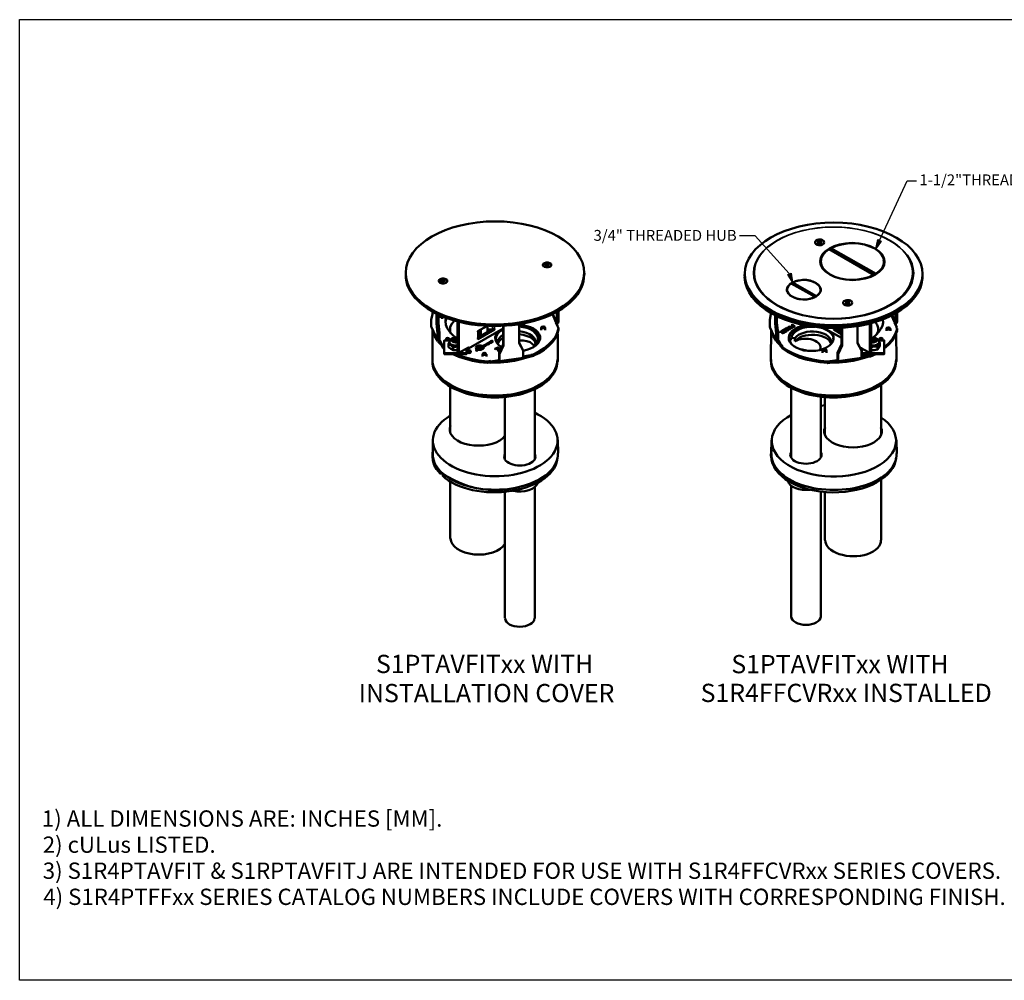
# Model space of a CAD drawing. Units: millimetres. Extents: x 374.9 to 465.4, y 530.8 to 541.9.
# Drawn here: x 430.2 to 441.1, y 531.2 to 541.8 of the extents above; entities that cross this region are included whole.
import ezdxf

# ---------------------------------------------------------------- set-up
doc = ezdxf.new("R2010")
doc.units = ezdxf.units.MM
for name, color, linetype in [('PDF4_Geometry', 7, 'Continuous'), ('PDF4_Solid Fills', 7, 'Continuous'), ('PDF4_Text', 7, 'Continuous')]:
    doc.layers.add(name, color=color, linetype=linetype)
doc.styles.add('PDF Arial', font='arial.ttf')

msp = doc.modelspace()

# ---------------------------------------------------------------- linework, layer by layer
at = {"layer": 'PDF4_Geometry', "lineweight": 25}
for points in [[(446.913, 531.235), (430.246, 531.235), (430.246, 541.789), (446.913, 541.789)], [(439.673, 539.372), (439.71, 539.355), (439.65, 539.272)], [(438.683, 538.989), (438.72, 539.005), (438.736, 538.905)]]:
    msp.add_lwpolyline(points, close=True, dxfattribs=at)
for points in [[(439.65, 539.272), (439.69, 539.362), (439.996, 540.019)], [(439.996, 540.019), (440.096, 540.019)], [(438.326, 539.415), (438.153, 539.415)], [(438.736, 538.905), (438.7, 538.999), (438.326, 539.415)]]:
    msp.add_lwpolyline(points, dxfattribs=at)
at = {"layer": 'PDF4_Geometry', "lineweight": 50}
for points in [[(439.083, 539.342), (439.08, 539.355), (439.066, 539.365), (439.05, 539.372), (439.026, 539.372), (439.01, 539.369), (438.993, 539.359), (438.983, 539.349), (438.983, 539.335), (438.993, 539.325), (439.01, 539.315), (439.026, 539.312), (439.05, 539.312), (439.066, 539.319), (439.08, 539.329)], [(435.993, 539.095), (435.996, 539.085), (436.01, 539.075), (436.03, 539.069), (436.05, 539.069), (436.07, 539.075), (436.083, 539.085), (436.086, 539.095), (436.083, 539.105), (436.07, 539.115), (436.05, 539.122), (436.03, 539.122), (436.01, 539.115), (435.996, 539.105)], [(436.086, 539.095), (436.083, 539.105), (436.07, 539.115), (436.05, 539.122), (436.03, 539.122), (436.01, 539.115), (435.996, 539.105), (435.993, 539.095), (435.996, 539.085), (436.01, 539.075), (436.03, 539.069), (436.05, 539.069), (436.07, 539.075), (436.083, 539.085)], [(434.85, 538.919), (434.853, 538.909), (434.866, 538.899), (434.886, 538.892), (434.906, 538.892), (434.926, 538.899), (434.94, 538.909), (434.943, 538.919), (434.94, 538.929), (434.926, 538.939), (434.906, 538.945), (434.886, 538.945), (434.866, 538.939), (434.853, 538.929)], [(434.943, 538.919), (434.94, 538.929), (434.926, 538.939), (434.906, 538.945), (434.886, 538.945), (434.866, 538.939), (434.853, 538.929), (434.85, 538.919), (434.853, 538.909), (434.866, 538.899), (434.886, 538.892), (434.906, 538.892), (434.926, 538.899), (434.94, 538.909)], [(438.673, 538.822), (438.676, 538.799), (438.69, 538.779), (438.71, 538.759), (438.74, 538.742), (438.773, 538.729), (438.81, 538.719), (438.85, 538.715), (438.89, 538.715), (438.93, 538.722), (438.963, 538.735), (438.996, 538.749), (439.02, 538.769), (439.036, 538.789), (439.046, 538.812), (439.046, 538.832), (439.036, 538.855), (439.02, 538.875), (438.996, 538.895), (438.963, 538.909), (438.93, 538.922), (438.89, 538.929), (438.85, 538.929), (438.81, 538.925), (438.773, 538.915), (438.74, 538.902), (438.71, 538.885), (438.69, 538.865), (438.676, 538.845)], [(439.39, 538.679), (439.386, 538.692), (439.373, 538.702), (439.356, 538.709), (439.333, 538.709), (439.316, 538.705), (439.3, 538.695), (439.29, 538.685), (439.29, 538.672), (439.3, 538.662), (439.316, 538.652), (439.333, 538.649), (439.356, 538.649), (439.373, 538.655), (439.386, 538.665)], [(436.01, 538.412), (436.006, 538.415), (435.996, 538.419), (435.986, 538.415), (435.983, 538.412), (435.986, 538.409), (435.996, 538.405), (436.006, 538.409)], [(438.64, 538.362), (438.636, 538.365), (438.65, 538.372), (438.64, 538.379), (438.623, 538.372), (438.62, 538.372), (438.64, 538.385), (438.67, 538.365), (438.65, 538.355), (438.646, 538.359), (438.663, 538.365), (438.653, 538.372)], [(438.673, 538.369), (438.65, 538.392), (438.653, 538.392), (438.686, 538.382), (438.666, 538.399), (438.67, 538.402), (438.71, 538.389), (438.706, 538.389), (438.673, 538.399), (438.693, 538.379), (438.69, 538.379), (438.656, 538.389), (438.676, 538.372)], [(438.706, 538.419), (438.723, 538.415), (438.73, 538.412), (438.73, 538.405), (438.726, 538.399), (438.71, 538.395), (438.696, 538.399), (438.69, 538.405), (438.686, 538.409), (438.693, 538.415)], [(438.723, 538.432), (438.73, 538.435), (438.76, 538.419), (438.75, 538.415), (438.743, 538.412), (438.73, 538.412), (438.726, 538.419), (438.733, 538.425), (438.736, 538.425)], [(439.8, 538.402), (439.796, 538.405), (439.786, 538.409), (439.776, 538.405), (439.773, 538.402), (439.776, 538.399), (439.786, 538.395), (439.796, 538.399)], [(434.963, 538.282), (434.96, 538.289), (434.946, 538.292), (434.933, 538.289), (434.93, 538.282), (434.933, 538.275), (434.946, 538.272), (434.96, 538.275)], [(438.593, 538.359), (438.596, 538.359), (438.62, 538.359), (438.623, 538.362), (438.613, 538.369), (438.616, 538.372), (438.646, 538.352), (438.64, 538.349), (438.63, 538.345), (438.62, 538.349), (438.616, 538.352), (438.616, 538.355)], [(439.69, 538.282), (439.693, 538.275), (439.706, 538.272), (439.72, 538.275), (439.723, 538.282), (439.72, 538.289), (439.706, 538.292), (439.693, 538.289)], [(434.956, 538.192), (434.983, 538.172), (435.006, 538.159), (435.006, 538.189), (434.983, 538.212), (434.956, 538.225)], [(435.023, 538.259), (435.03, 538.255), (435.04, 538.255), (435.043, 538.259), (435.04, 538.262), (435.03, 538.262)], [(435.256, 538.185), (435.26, 538.175), (435.273, 538.169), (435.29, 538.162), (435.31, 538.162), (435.326, 538.169), (435.34, 538.175), (435.343, 538.185), (435.34, 538.195), (435.326, 538.202), (435.31, 538.209), (435.29, 538.209), (435.273, 538.202), (435.26, 538.195)], [(435.333, 538.185), (435.33, 538.195), (435.316, 538.202), (435.3, 538.205), (435.283, 538.202), (435.27, 538.195), (435.266, 538.185), (435.27, 538.175), (435.283, 538.169), (435.3, 538.165), (435.316, 538.169), (435.33, 538.175)], [(435.473, 538.169), (435.466, 538.172), (435.5, 538.189), (435.506, 538.185), (435.513, 538.179), (435.506, 538.172), (435.5, 538.172), (435.486, 538.175), (435.483, 538.175)], [(439.103, 538.162), (439.1, 538.165), (439.09, 538.169), (439.08, 538.165), (439.076, 538.162), (439.08, 538.159), (439.09, 538.155), (439.1, 538.159)], [(439.61, 538.259), (439.616, 538.255), (439.626, 538.255), (439.63, 538.259), (439.626, 538.262), (439.616, 538.262)], [(435.2, 538.149), (435.196, 538.155), (435.183, 538.159), (435.17, 538.155), (435.166, 538.149), (435.17, 538.142), (435.183, 538.139), (435.196, 538.142)], [(435.266, 538.159), (435.263, 538.159)], [(435.273, 538.155), (435.27, 538.155), (435.273, 538.159)], [(435.363, 538.122), (435.36, 538.125), (435.35, 538.129), (435.34, 538.125), (435.336, 538.122), (435.34, 538.119), (435.35, 538.115), (435.36, 538.119)]]:
    msp.add_lwpolyline(points, close=True, dxfattribs=at)
for points in [[(439.023, 539.332), (439.02, 539.345), (439.016, 539.359)], [(439.043, 539.332), (439.046, 539.345), (439.05, 539.359)], [(439.026, 539.355), (439.016, 539.355), (439.006, 539.352)], [(439.006, 539.332), (439.016, 539.329)], [(439.01, 539.349), (439.016, 539.345), (439.016, 539.339), (439.01, 539.332)], [(439.016, 539.342), (439.013, 539.345)], [(439.016, 539.329), (439.016, 539.342)], [(439.026, 539.332), (439.016, 539.325)], [(439.02, 539.345), (439.02, 539.332)], [(439.033, 539.352), (439.023, 539.352)], [(439.033, 539.335), (439.023, 539.335)], [(439.026, 539.335), (439.026, 539.355)], [(439.04, 539.352), (439.03, 539.352)], [(439.04, 539.335), (439.03, 539.335)], [(439.033, 539.352), (439.033, 539.335)], [(439.06, 539.352), (439.05, 539.355), (439.04, 539.355)], [(439.04, 539.355), (439.04, 539.335)], [(439.05, 539.325), (439.04, 539.332)], [(439.056, 539.349), (439.05, 539.345), (439.046, 539.342)], [(439.046, 539.339), (439.046, 539.345)], [(439.046, 539.345), (439.046, 539.332)], [(439.05, 539.342), (439.05, 539.329)], [(439.056, 539.332), (439.05, 539.339)], [(439.05, 539.329), (439.06, 539.332)], [(439.633, 538.982), (439.136, 539.269)], [(439.156, 539.269), (439.146, 539.262)], [(439.653, 538.992), (439.653, 538.995), (439.156, 539.279), (439.156, 539.265)], [(439.156, 539.265), (439.166, 539.252)], [(439.05, 539.155), (439.043, 539.122)], [(439.743, 539.122), (439.736, 539.155)], [(436.003, 539.075), (436, 539.079)], [(436.03, 539.092), (436.03, 539.102), (436.023, 539.115), (436.013, 539.112)], [(436.013, 539.092), (436.023, 539.089)], [(436.023, 539.105), (436.016, 539.109)], [(436.023, 539.095), (436.016, 539.089)], [(436.043, 539.112), (436.033, 539.112), (436.023, 539.112)], [(436.026, 539.099), (436.023, 539.102)], [(436.026, 539.085), (436.023, 539.099)], [(436.043, 539.092), (436.033, 539.092), (436.023, 539.085)], [(436.026, 539.102), (436.026, 539.095)], [(436.026, 539.102), (436.026, 539.089)], [(436.033, 539.092), (436.033, 539.112)], [(436.05, 539.112), (436.04, 539.112), (436.04, 539.095)], [(436.05, 539.092), (436.04, 539.092)], [(436.056, 539.112), (436.046, 539.112)], [(436.046, 539.112), (436.046, 539.092)], [(436.056, 539.085), (436.046, 539.092)], [(436.05, 539.092), (436.053, 539.102), (436.056, 539.115)], [(436.056, 539.102), (436.053, 539.089)], [(436.066, 539.112), (436.056, 539.115)], [(436.063, 539.109), (436.056, 539.105)], [(436.06, 539.102), (436.056, 539.099)], [(436.063, 539.089), (436.056, 539.095), (436.056, 539.102)], [(436.056, 539.099), (436.056, 539.085)], [(436.056, 539.089), (436.066, 539.092)], [(436.076, 539.075), (436.08, 539.079)], [(439.043, 539.115), (439.043, 539.132)], [(439.046, 539.115), (439.05, 539.095)], [(439.736, 539.095), (439.74, 539.115)], [(439.743, 539.115), (439.743, 539.132)], [(434.486, 539.005), (434.486, 538.989)], [(434.876, 538.929), (434.87, 538.932), (434.88, 538.935), (434.89, 538.935)], [(434.88, 538.922), (434.876, 538.925)], [(434.886, 538.935), (434.886, 538.915), (434.883, 538.925), (434.88, 538.939)], [(434.88, 538.925), (434.88, 538.919)], [(434.88, 538.925), (434.883, 538.912)], [(434.896, 538.932), (434.886, 538.932)], [(434.903, 538.932), (434.893, 538.932)], [(434.896, 538.935), (434.896, 538.919)], [(434.91, 538.935), (434.9, 538.935)], [(434.903, 538.935), (434.903, 538.915), (434.906, 538.925), (434.91, 538.939)], [(434.91, 538.925), (434.906, 538.912)], [(434.913, 538.925), (434.91, 538.922)], [(434.91, 538.919), (434.91, 538.925)], [(434.923, 538.932), (434.913, 538.935)], [(434.92, 538.932), (434.913, 538.929)], [(436.45, 539.005), (436.45, 538.989)], [(438.21, 539.002), (438.21, 538.989)], [(438.21, 538.959), (438.21, 538.975)], [(439.633, 538.982), (439.633, 538.979)], [(440.163, 539.002), (440.163, 538.989)], [(440.163, 538.959), (440.163, 538.975)], [(434.86, 538.899), (434.856, 538.899)], [(434.89, 538.915), (434.88, 538.909), (434.87, 538.912), (434.876, 538.919)], [(434.88, 538.909), (434.876, 538.922)], [(434.896, 538.915), (434.886, 538.915)], [(434.903, 538.915), (434.893, 538.915)], [(434.91, 538.909), (434.9, 538.915)], [(434.913, 538.922), (434.91, 538.909)], [(434.92, 538.912), (434.913, 538.919)], [(434.913, 538.909), (434.923, 538.912)], [(434.93, 538.899), (434.936, 538.899)], [(438.676, 538.822), (438.673, 538.812)], [(438.673, 538.805), (438.673, 538.822)], [(438.983, 538.739), (438.983, 538.742), (438.72, 538.892)], [(438.74, 538.885), (438.733, 538.882)], [(439, 538.752), (438.736, 538.902)], [(438.736, 538.902), (438.736, 538.885), (438.74, 538.885), (438.736, 538.885)], [(438.753, 538.875), (438.75, 538.875)], [(438.983, 538.742), (438.753, 538.875)], [(439.046, 538.812), (439.043, 538.822)], [(439.046, 538.805), (439.046, 538.822)], [(438.676, 538.805), (438.676, 538.805)], [(438.98, 538.742), (438.983, 538.745)], [(439, 538.749), (439, 538.752)], [(439.043, 538.805), (439.043, 538.805)], [(439.323, 538.695), (439.313, 538.692)], [(439.313, 538.672), (439.323, 538.669)], [(439.316, 538.689), (439.323, 538.685), (439.326, 538.682), (439.326, 538.675)], [(439.323, 538.675), (439.316, 538.669)], [(439.33, 538.672), (439.326, 538.682), (439.323, 538.695)], [(439.333, 538.692), (439.323, 538.692)], [(439.323, 538.665), (439.323, 538.679)], [(439.333, 538.672), (439.323, 538.665)], [(439.326, 538.685), (439.326, 538.669)], [(439.34, 538.692), (439.33, 538.692)], [(439.34, 538.672), (439.33, 538.672)], [(439.333, 538.672), (439.333, 538.692)], [(439.356, 538.692), (439.346, 538.692), (439.336, 538.692)], [(439.356, 538.665), (439.346, 538.672), (439.336, 538.672)], [(439.34, 538.692), (439.34, 538.675)], [(439.346, 538.692), (439.346, 538.672)], [(439.35, 538.672), (439.353, 538.682), (439.356, 538.695)], [(439.363, 538.689), (439.356, 538.685), (439.353, 538.682), (439.353, 538.675)], [(439.353, 538.685), (439.353, 538.669)], [(439.366, 538.692), (439.356, 538.695)], [(439.356, 538.679), (439.356, 538.665)], [(439.363, 538.669), (439.356, 538.675)], [(439.356, 538.669), (439.366, 538.672)], [(434.78, 538.582), (434.78, 538.555), (434.766, 538.492), (434.766, 538.415)], [(434.856, 538.345), (434.836, 538.342), (434.826, 538.455), (434.826, 538.559)], [(434.846, 538.549), (434.846, 538.459), (434.856, 538.345), (434.856, 538.269), (434.866, 538.265)], [(434.853, 538.539), (434.846, 538.532), (434.85, 538.525), (434.863, 538.522), (434.88, 538.525), (434.886, 538.532)], [(434.846, 538.502), (434.846, 538.532)], [(434.856, 538.542), (434.853, 538.539), (434.86, 538.532), (434.87, 538.532), (434.876, 538.535)], [(434.856, 538.542), (434.853, 538.538)], [(434.886, 538.502), (434.886, 538.529)], [(434.926, 538.515), (434.923, 538.475), (434.926, 538.435), (434.943, 538.399), (434.966, 538.362), (434.996, 538.329), (435.036, 538.295)], [(434.933, 538.512), (434.923, 538.469)], [(436.143, 538.445), (436.16, 538.459), (436.166, 538.472), (436.166, 538.549), (436.163, 538.589)], [(436.166, 538.549), (436.146, 538.545), (436.143, 538.575)], [(436.146, 538.545), (436.146, 538.469)], [(438.496, 538.565), (438.496, 538.555), (438.486, 538.492), (438.486, 538.415)], [(438.556, 538.269), (438.556, 538.342), (438.543, 538.455), (438.543, 538.542)], [(438.543, 538.455), (438.563, 538.459), (438.563, 538.532), (438.563, 538.502)], [(438.566, 538.532), (438.57, 538.525), (438.58, 538.522), (438.593, 538.522)], [(438.606, 538.502), (438.606, 538.512)], [(439.616, 538.295), (439.653, 538.325), (439.683, 538.359), (439.706, 538.392), (439.723, 538.425), (439.73, 538.462), (439.726, 538.498)], [(439.73, 538.469), (439.723, 538.499)], [(439.863, 538.445), (439.88, 538.459), (439.886, 538.472), (439.886, 538.549), (439.866, 538.545), (439.863, 538.562)], [(439.866, 538.545), (439.866, 538.469)], [(439.883, 538.572), (439.886, 538.549)], [(434.766, 538.419), (434.77, 538.409)], [(434.84, 538.259), (434.77, 538.409)], [(434.78, 538.385), (434.78, 538.059)], [(434.826, 538.455), (434.846, 538.459)], [(434.98, 538.342), (434.973, 538.379), (434.976, 538.415), (434.993, 538.449), (435.023, 538.482)], [(435.056, 538.139), (435.056, 538.472)], [(435.07, 538.469), (435.07, 538.129)], [(435.163, 538.182), (435.176, 538.175), (435.556, 538.395)], [(435.28, 538.359), (435.28, 538.365), (435.376, 538.422)], [(435.463, 538.392), (435.463, 538.385), (435.28, 538.279), (435.28, 538.285)], [(435.433, 538.385), (435.29, 538.302)], [(435.386, 538.422), (435.386, 538.359)], [(435.423, 538.385), (435.386, 538.365)], [(435.44, 538.385), (435.386, 538.385)], [(435.44, 538.389), (435.46, 538.392)], [(435.456, 538.389), (435.463, 538.385)], [(435.556, 538.385), (435.523, 538.365), (435.496, 538.339), (435.48, 538.312), (435.47, 538.285)], [(435.56, 538.422), (435.56, 538.209), (435.516, 538.115), (435.516, 538.039)], [(435.556, 538.222), (435.556, 538.422)], [(435.776, 538.079), (435.776, 538.155), (435.733, 538.235), (435.733, 538.442)], [(435.963, 538.285), (435.953, 538.312), (435.936, 538.342), (435.91, 538.365), (435.873, 538.385), (435.83, 538.402), (435.783, 538.412), (435.733, 538.419)], [(435.89, 538.192), (435.91, 538.222), (435.926, 538.245), (435.936, 538.272), (435.936, 538.299), (435.926, 538.322), (435.91, 538.345), (435.886, 538.369), (435.853, 538.389), (435.816, 538.402), (435.776, 538.412), (435.733, 538.419)], [(435.886, 538.112), (435.95, 538.142), (436.006, 538.179), (436.056, 538.219), (436.096, 538.259), (436.13, 538.305), (436.15, 538.349), (436.163, 538.398)], [(435.983, 538.415), (435.976, 538.409), (435.98, 538.402), (435.99, 538.399), (436.003, 538.399), (436.013, 538.402), (436.016, 538.409), (436.01, 538.415)], [(435.976, 538.379), (435.976, 538.408)], [(435.986, 538.418), (435.983, 538.415)], [(436.006, 538.418), (436.013, 538.415)], [(436.02, 538.379), (436.02, 538.408)], [(436.136, 538.462), (436.146, 538.472)], [(436.166, 538.382), (436.166, 538.399), (436.136, 538.459), (436.14, 538.459)], [(436.153, 538.422), (436.15, 538.449)], [(438.486, 538.419), (438.49, 538.409)], [(438.556, 538.259), (438.486, 538.409)], [(438.5, 538.385), (438.496, 538.059)], [(438.556, 538.342), (438.576, 538.345), (438.563, 538.459)], [(438.64, 538.385), (438.64, 538.382)], [(438.686, 538.382), (438.686, 538.379), (438.653, 538.389), (438.653, 538.392)], [(438.656, 538.389), (438.656, 538.385), (438.676, 538.369)], [(438.706, 538.389), (438.67, 538.399), (438.67, 538.402)], [(438.673, 538.399), (438.673, 538.395), (438.69, 538.379)], [(438.686, 538.409), (438.693, 538.412), (438.706, 538.415), (438.713, 538.415), (438.723, 538.412), (438.73, 538.409), (438.73, 538.405), (438.733, 538.405)], [(438.876, 538.432), (438.836, 538.422), (438.796, 538.409), (438.763, 538.392), (438.733, 538.372), (438.713, 538.349), (438.7, 538.322), (438.693, 538.299), (438.696, 538.272), (438.706, 538.245), (438.723, 538.222), (438.75, 538.202), (438.783, 538.182), (438.82, 538.169), (438.86, 538.155), (438.903, 538.149), (438.95, 538.149), (438.993, 538.152), (439.036, 538.159), (439.076, 538.172), (439.11, 538.189), (439.14, 538.209), (439.163, 538.232), (439.18, 538.255), (439.186, 538.282), (439.186, 538.309), (439.176, 538.332), (439.16, 538.359)], [(438.953, 538.419), (438.906, 538.419), (438.856, 538.412), (438.813, 538.399), (438.776, 538.382), (438.743, 538.362), (438.716, 538.339), (438.7, 538.312), (438.693, 538.285)], [(438.696, 538.415), (438.693, 538.409), (438.7, 538.402), (438.713, 538.399), (438.723, 538.399), (438.726, 538.405), (438.72, 538.412), (438.706, 538.415), (438.696, 538.415)], [(438.693, 538.409), (438.693, 538.405)], [(438.726, 538.402), (438.723, 538.399), (438.713, 538.395), (438.7, 538.399), (438.693, 538.405)], [(438.983, 538.415), (438.936, 538.415), (438.893, 538.412), (438.85, 538.402), (438.813, 538.389), (438.78, 538.369), (438.753, 538.349), (438.733, 538.322), (438.723, 538.299)], [(438.756, 538.415), (438.73, 538.432), (438.726, 538.432)], [(438.726, 538.415), (438.726, 538.419), (438.733, 538.422), (438.736, 538.425)], [(438.726, 538.405), (438.726, 538.402)], [(438.73, 538.435), (438.73, 538.432)], [(438.75, 538.415), (438.746, 538.412), (438.743, 538.412), (438.733, 538.412), (438.733, 538.415), (438.733, 538.419), (438.733, 538.415), (438.733, 538.419), (438.736, 538.422)], [(438.733, 538.415), (438.743, 538.415), (438.746, 538.415)], [(438.75, 538.419), (438.74, 538.425), (438.736, 538.422)], [(438.736, 538.425), (438.74, 538.425)], [(438.746, 538.415), (438.75, 538.419), (438.75, 538.415)], [(439.053, 538.402), (439.013, 538.412)], [(439.186, 538.285), (439.18, 538.312), (439.163, 538.339), (439.136, 538.362), (439.106, 538.382), (439.07, 538.399), (439.026, 538.409)], [(439.076, 538.405), (439.273, 538.292)], [(439.273, 538.335), (439.19, 538.385), (439.19, 538.392)], [(439.196, 538.389), (439.19, 538.385)], [(439.193, 538.392), (439.213, 538.389)], [(439.213, 538.385), (439.266, 538.385)], [(439.22, 538.385), (439.273, 538.355)], [(439.28, 538.405), (439.28, 538.209), (439.236, 538.115), (439.23, 538.129), (439.273, 538.222)], [(439.266, 538.365), (439.233, 538.385)], [(439.266, 538.405), (439.266, 538.359)], [(439.273, 538.405), (439.273, 538.222), (439.28, 538.209)], [(439.45, 538.425), (439.45, 538.235), (439.493, 538.155), (439.493, 538.079)], [(439.583, 538.452), (439.583, 538.129), (439.6, 538.139), (439.6, 538.455)], [(439.643, 538.469), (439.666, 538.435), (439.676, 538.402), (439.676, 538.365), (439.663, 538.332)], [(439.74, 538.189), (439.793, 538.235), (439.833, 538.282), (439.863, 538.335), (439.883, 538.389)], [(439.773, 538.402), (439.766, 538.395), (439.77, 538.389), (439.78, 538.385), (439.793, 538.385), (439.803, 538.389), (439.806, 538.395), (439.8, 538.402)], [(439.766, 538.369), (439.766, 538.395)], [(439.776, 538.409), (439.773, 538.405)], [(439.796, 538.409), (439.803, 538.405)], [(439.81, 538.369), (439.81, 538.395)], [(439.856, 538.462), (439.866, 538.472)], [(439.88, 538.409), (439.856, 538.459)], [(439.856, 538.459), (439.86, 538.459)], [(439.873, 538.422), (439.87, 538.449)], [(439.88, 538.389), (439.876, 538.409)], [(439.883, 538.375), (439.883, 538.395)], [(434.783, 538.375), (434.803, 538.315), (434.836, 538.262)], [(434.836, 538.342), (434.836, 538.269)], [(434.93, 538.272), (434.93, 538.282)], [(434.966, 538.235), (434.966, 538.249), (434.97, 538.262), (434.976, 538.275), (435, 538.289), (435.026, 538.295), (435.056, 538.292)], [(434.966, 538.272), (434.966, 538.282)], [(435.053, 538.285), (435.033, 538.289), (435.016, 538.285), (435, 538.279), (434.99, 538.272), (434.99, 538.259), (435, 538.252), (435.016, 538.245), (435.033, 538.242), (435.053, 538.245)], [(435.053, 538.279), (435.033, 538.282), (435.013, 538.279), (434.996, 538.272), (434.99, 538.262)], [(435.06, 538.305), (435.04, 538.295)], [(435.056, 538.299), (435.053, 538.295)], [(435.056, 538.295), (435.053, 538.292)], [(435.276, 538.359), (435.286, 538.369)], [(435.276, 538.285), (435.286, 538.299)], [(435.29, 538.372), (435.29, 538.299)], [(435.29, 538.332), (435.293, 538.335), (435.296, 538.339)], [(435.296, 538.375), (435.296, 538.305)], [(435.31, 538.382), (435.31, 538.315)], [(435.496, 538.359), (435.48, 538.329), (435.47, 538.299), (435.473, 538.269), (435.486, 538.239), (435.51, 538.212), (435.543, 538.189)], [(435.5, 538.342), (435.483, 538.315), (435.476, 538.285), (435.483, 538.255), (435.5, 538.225)], [(435.556, 538.329), (435.526, 538.305), (435.506, 538.279), (435.496, 538.252), (435.5, 538.222)], [(435.556, 538.295), (435.53, 538.275), (435.51, 538.252), (435.5, 538.229)], [(435.913, 538.222), (435.916, 538.249), (435.91, 538.272), (435.896, 538.295), (435.876, 538.315), (435.846, 538.335), (435.813, 538.349), (435.773, 538.359), (435.733, 538.365)], [(435.913, 538.229), (435.903, 538.255), (435.883, 538.279), (435.853, 538.299), (435.82, 538.312), (435.776, 538.325), (435.733, 538.332)], [(435.886, 538.095), (435.95, 538.125), (436.006, 538.162), (436.056, 538.202), (436.096, 538.242), (436.13, 538.289), (436.15, 538.332), (436.163, 538.382)], [(436.156, 538.339), (436.156, 538.059)], [(438.503, 538.375), (438.523, 538.315), (438.556, 538.262)], [(438.576, 538.345), (438.576, 538.269), (438.586, 538.265)], [(438.596, 538.355), (438.596, 538.359), (438.62, 538.355), (438.62, 538.359)], [(438.613, 538.365), (438.616, 538.369), (438.616, 538.372)], [(438.616, 538.369), (438.643, 538.352)], [(438.616, 538.355), (438.616, 538.352)], [(438.62, 538.355), (438.623, 538.359), (438.623, 538.362)], [(438.623, 538.352), (438.62, 538.352), (438.623, 538.359), (438.626, 538.359), (438.64, 538.352), (438.64, 538.349), (438.633, 538.349), (438.63, 538.345)], [(438.623, 538.349), (438.62, 538.352), (438.623, 538.345), (438.63, 538.345)], [(438.623, 538.372), (438.64, 538.382), (438.666, 538.365)], [(438.623, 538.349), (438.63, 538.349), (438.633, 538.352)], [(438.633, 538.352), (438.64, 538.352)], [(438.64, 538.365), (438.65, 538.369), (438.65, 538.372)], [(438.65, 538.355), (438.663, 538.362), (438.663, 538.365)], [(438.723, 538.295), (438.713, 538.275), (438.71, 538.252), (438.72, 538.229)], [(438.76, 538.255), (438.76, 538.289), (438.736, 538.295), (438.723, 538.299)], [(439.183, 538.282), (439.183, 538.289)], [(439.613, 538.292), (439.596, 538.302)], [(439.606, 538.292), (439.596, 538.299)], [(439.686, 538.235), (439.686, 538.249), (439.683, 538.262), (439.676, 538.275), (439.653, 538.289), (439.626, 538.295), (439.6, 538.292), (439.596, 538.292)], [(439.6, 538.245), (439.62, 538.242), (439.636, 538.245), (439.653, 538.252), (439.663, 538.259), (439.663, 538.272), (439.653, 538.279), (439.636, 538.285), (439.62, 538.289), (439.6, 538.285)], [(439.663, 538.262), (439.656, 538.272), (439.64, 538.279), (439.62, 538.282), (439.6, 538.279)], [(439.606, 538.295), (439.61, 538.295)], [(439.69, 538.282), (439.69, 538.272), (439.693, 538.265)], [(439.72, 538.265), (439.723, 538.272), (439.723, 538.282)], [(439.74, 538.172), (439.793, 538.219), (439.833, 538.265), (439.863, 538.319), (439.883, 538.372)], [(439.873, 538.339), (439.876, 538.059)], [(439.88, 538.369), (439.88, 538.375)], [(434.836, 538.269), (434.84, 538.255), (434.853, 538.249), (434.866, 538.249)], [(434.843, 538.249), (434.883, 538.209)], [(434.866, 538.262), (434.896, 538.202), (434.896, 538.185), (434.866, 538.245)], [(434.87, 538.245), (434.866, 538.245), (434.866, 538.262), (434.87, 538.262)], [(434.896, 538.202), (434.913, 538.189)], [(434.896, 538.185), (434.913, 538.172)], [(434.973, 538.265), (434.91, 538.265), (434.91, 538.125), (435.156, 538.125), (435.156, 538.115), (434.91, 538.115), (434.91, 538.125)], [(434.93, 538.272), (434.933, 538.265)], [(434.956, 538.225), (434.966, 538.242)], [(434.96, 538.265), (434.963, 538.272)], [(434.97, 538.235), (434.983, 538.212), (435.01, 538.202), (435.043, 538.199), (435.053, 538.202)], [(435.053, 538.265), (435.04, 538.272), (435.023, 538.272), (435.01, 538.265), (435.006, 538.259), (435.01, 538.252), (435.023, 538.245), (435.04, 538.245), (435.053, 538.252)], [(435.053, 538.249), (435.04, 538.245), (435.023, 538.245), (435.01, 538.252), (435.006, 538.259), (435.01, 538.265), (435.023, 538.272), (435.04, 538.272), (435.053, 538.269), (435.056, 538.269)], [(435.056, 538.199), (435.043, 538.199), (435.006, 538.189)], [(435.013, 538.269), (435.016, 538.269)], [(435.056, 538.139), (435.07, 538.129), (435.176, 538.189), (435.176, 538.175)], [(435.156, 538.125), (435.156, 538.179)], [(435.343, 538.182), (435.336, 538.195), (435.32, 538.202), (435.3, 538.205), (435.28, 538.202), (435.263, 538.195), (435.256, 538.182)], [(435.263, 538.185), (435.263, 538.182)], [(435.283, 538.175), (435.266, 538.185), (435.273, 538.189), (435.273, 538.185)], [(435.266, 538.182), (435.27, 538.172), (435.283, 538.165), (435.3, 538.162), (435.316, 538.165), (435.33, 538.172), (435.333, 538.182), (435.333, 538.185)], [(435.29, 538.175), (435.273, 538.185), (435.27, 538.185)], [(435.273, 538.189), (435.29, 538.179)], [(435.283, 538.195), (435.276, 538.192), (435.296, 538.182)], [(435.303, 538.179), (435.3, 538.182), (435.283, 538.192), (435.28, 538.189)], [(435.3, 538.185), (435.283, 538.195), (435.283, 538.192)], [(435.286, 538.179), (435.296, 538.179), (435.303, 538.182), (435.3, 538.185)], [(435.3, 538.195), (435.293, 538.192), (435.316, 538.175), (435.33, 538.185), (435.326, 538.189), (435.326, 538.185), (435.33, 538.182)], [(435.293, 538.175), (435.296, 538.175), (435.296, 538.179), (435.293, 538.179)], [(435.296, 538.189), (435.3, 538.192)], [(435.32, 538.182), (435.3, 538.195), (435.3, 538.192), (435.32, 538.179)], [(435.326, 538.189), (435.32, 538.182), (435.32, 538.179), (435.326, 538.185)], [(435.34, 538.209), (435.333, 538.205), (435.346, 538.199), (435.353, 538.199), (435.353, 538.205)], [(435.35, 538.199), (435.34, 538.205), (435.336, 538.205)], [(435.353, 538.199), (435.356, 538.199), (435.353, 538.202), (435.356, 538.202), (435.343, 538.209), (435.343, 538.212), (435.34, 538.209), (435.353, 538.202)], [(435.35, 538.202), (435.34, 538.209), (435.34, 538.205)], [(435.343, 538.212), (435.356, 538.205)], [(435.366, 538.209), (435.363, 538.209), (435.356, 538.209), (435.353, 538.212), (435.36, 538.215), (435.356, 538.212), (435.36, 538.212)], [(435.363, 538.205), (435.363, 538.209), (435.36, 538.205), (435.366, 538.209), (435.363, 538.212), (435.356, 538.212), (435.353, 538.209)], [(435.353, 538.212), (435.353, 538.209)], [(435.353, 538.202), (435.353, 538.199)], [(435.356, 538.212), (435.356, 538.212)], [(435.366, 538.205), (435.363, 538.205), (435.366, 538.205), (435.363, 538.209), (435.356, 538.209), (435.36, 538.209)], [(435.366, 538.209), (435.366, 538.205)], [(435.393, 538.225), (435.396, 538.222), (435.386, 538.219), (435.37, 538.225), (435.376, 538.229)], [(435.39, 538.219), (435.39, 538.222), (435.393, 538.225), (435.393, 538.222), (435.39, 538.219), (435.376, 538.225), (435.373, 538.225)], [(435.39, 538.222), (435.376, 538.229), (435.376, 538.225)], [(435.386, 538.235), (435.403, 538.225), (435.4, 538.222), (435.383, 538.232), (435.386, 538.235), (435.386, 538.232), (435.383, 538.232)], [(435.386, 538.232), (435.4, 538.225)], [(435.403, 538.229), (435.406, 538.229), (435.403, 538.232), (435.396, 538.232), (435.393, 538.235), (435.4, 538.239), (435.4, 538.235), (435.403, 538.239)], [(435.4, 538.229), (435.406, 538.232), (435.403, 538.235), (435.396, 538.235), (435.393, 538.232)], [(435.396, 538.235), (435.396, 538.235)], [(435.396, 538.235), (435.4, 538.235)], [(435.396, 538.235), (435.396, 538.232)], [(435.396, 538.232), (435.4, 538.232), (435.403, 538.232), (435.406, 538.232)], [(435.42, 538.235), (435.41, 538.242), (435.41, 538.245), (435.423, 538.239), (435.42, 538.235), (435.406, 538.242), (435.403, 538.242), (435.4, 538.242), (435.41, 538.249), (435.42, 538.255)], [(435.4, 538.229), (435.403, 538.232), (435.403, 538.229), (435.406, 538.229)], [(435.403, 538.242), (435.41, 538.245), (435.41, 538.249), (435.413, 538.245), (435.41, 538.245), (435.413, 538.245)], [(435.406, 538.232), (435.406, 538.229)], [(435.41, 538.249), (435.426, 538.238), (435.436, 538.245), (435.433, 538.245), (435.433, 538.242)], [(435.413, 538.249), (435.42, 538.252), (435.42, 538.255), (435.423, 538.252), (435.416, 538.249), (435.416, 538.245), (435.42, 538.245), (435.42, 538.249), (435.426, 538.252)], [(435.416, 538.249), (435.42, 538.249)], [(435.42, 538.245), (435.426, 538.249), (435.426, 538.252), (435.43, 538.249)], [(435.443, 538.249), (435.436, 538.245), (435.423, 538.255), (435.426, 538.259)], [(435.423, 538.255), (435.426, 538.255)], [(435.426, 538.249), (435.43, 538.249), (435.423, 538.245), (435.423, 538.242), (435.426, 538.242), (435.426, 538.245), (435.423, 538.245)], [(435.426, 538.245), (435.433, 538.245), (435.426, 538.242)], [(435.443, 538.255), (435.436, 538.259), (435.43, 538.259)], [(435.43, 538.255), (435.43, 538.255)], [(435.443, 538.252), (435.436, 538.255), (435.433, 538.255), (435.43, 538.255)], [(435.43, 538.255), (435.433, 538.255), (435.44, 538.252), (435.436, 538.252)], [(435.44, 538.252), (435.44, 538.249), (435.43, 538.255), (435.43, 538.252), (435.44, 538.249)], [(435.436, 538.249), (435.44, 538.249), (435.44, 538.252)], [(435.44, 538.249), (435.44, 538.255)], [(435.443, 538.249), (435.44, 538.252)], [(435.513, 538.175), (435.506, 538.182), (435.5, 538.185), (435.47, 538.172)], [(435.503, 538.175), (435.506, 538.179), (435.503, 538.182), (435.5, 538.185), (435.486, 538.179), (435.486, 538.175)], [(435.486, 538.179), (435.49, 538.175)], [(435.506, 538.175), (435.503, 538.172), (435.496, 538.172), (435.49, 538.172), (435.486, 538.175)], [(435.49, 538.175), (435.496, 538.175)], [(435.496, 538.172), (435.496, 538.175), (435.503, 538.175)], [(435.503, 538.155), (435.506, 538.152), (435.513, 538.149), (435.523, 538.149), (435.516, 538.149), (435.503, 538.152), (435.496, 538.159), (435.5, 538.165), (435.503, 538.169), (435.52, 538.172), (435.533, 538.172)], [(435.496, 538.159), (435.5, 538.162), (435.503, 538.165), (435.513, 538.169), (435.52, 538.169), (435.53, 538.169)], [(435.5, 538.189), (435.5, 538.185)], [(435.52, 538.169), (435.51, 538.165), (435.503, 538.159), (435.506, 538.152)], [(435.506, 538.179), (435.506, 538.175)], [(435.56, 538.209), (435.556, 538.222), (435.513, 538.129), (435.516, 538.115)], [(435.52, 538.172), (435.52, 538.169), (435.53, 538.169)], [(435.53, 538.169), (435.533, 538.169)], [(435.9, 538.205), (435.88, 538.225), (435.853, 538.245), (435.816, 538.255), (435.776, 538.265), (435.733, 538.265)], [(435.776, 538.155), (435.77, 538.169), (435.733, 538.239)], [(438.556, 538.269), (438.56, 538.255), (438.573, 538.249), (438.586, 538.249)], [(438.563, 538.249), (438.603, 538.209)], [(438.586, 538.245), (438.586, 538.262), (438.61, 538.212)], [(438.586, 538.262), (438.59, 538.262)], [(438.61, 538.192), (438.586, 538.245)], [(438.613, 538.212), (438.626, 538.195)], [(438.613, 538.192), (438.626, 538.175), (438.68, 538.139), (438.74, 538.109), (438.81, 538.079), (438.88, 538.055), (438.96, 538.039), (439.04, 538.025), (439.12, 538.019)], [(438.626, 538.192), (438.68, 538.155), (438.74, 538.125), (438.81, 538.095), (438.88, 538.072), (438.96, 538.055), (439.04, 538.042), (439.12, 538.035)], [(438.82, 538.169), (438.843, 538.165), (438.89, 538.155)], [(439.08, 538.168), (439.073, 538.165)], [(439.1, 538.168), (439.103, 538.165)], [(439.45, 538.239), (439.486, 538.169), (439.493, 538.155)], [(439.476, 538.189), (439.583, 538.129)], [(439.49, 538.182), (439.483, 538.179)], [(439.683, 538.265), (439.743, 538.265), (439.743, 538.125), (439.496, 538.125), (439.496, 538.179), (439.5, 538.179)], [(439.6, 538.252), (439.613, 538.245), (439.63, 538.245), (439.643, 538.252), (439.646, 538.259), (439.643, 538.265), (439.63, 538.272), (439.613, 538.272), (439.6, 538.265)], [(439.6, 538.249), (439.613, 538.245), (439.63, 538.245), (439.643, 538.252), (439.646, 538.259), (439.643, 538.265), (439.63, 538.272), (439.613, 538.272), (439.6, 538.269)], [(439.6, 538.269), (439.603, 538.269)], [(439.6, 538.202), (439.633, 538.199), (439.66, 538.209), (439.68, 538.222), (439.683, 538.235)], [(439.6, 538.159), (439.633, 538.159), (439.67, 538.165), (439.67, 538.199), (439.633, 538.199), (439.6, 538.192)], [(439.64, 538.269), (439.643, 538.269)], [(439.67, 538.165), (439.683, 538.182), (439.696, 538.209), (439.696, 538.239), (439.683, 538.222), (439.67, 538.199)], [(439.686, 538.249), (439.696, 538.239)], [(435.003, 538.115), (435.07, 538.085), (435.143, 538.062), (435.22, 538.042), (435.3, 538.025), (435.383, 538.019)], [(435.006, 538.159), (435.043, 538.159), (435.056, 538.159)], [(435.04, 538.115), (435.116, 538.085), (435.203, 538.062), (435.29, 538.045), (435.383, 538.035)], [(435.166, 538.149), (435.166, 538.135), (435.17, 538.129), (435.183, 538.125), (435.196, 538.129), (435.2, 538.135)], [(435.203, 538.135), (435.203, 538.149)], [(435.27, 538.152), (435.26, 538.159), (435.256, 538.155)], [(435.263, 538.152), (435.26, 538.155), (435.26, 538.162), (435.266, 538.162)], [(435.26, 538.159), (435.26, 538.155)], [(435.26, 538.155), (435.27, 538.152), (435.273, 538.152)], [(435.263, 538.159), (435.266, 538.159), (435.27, 538.162)], [(435.263, 538.155), (435.266, 538.155)], [(435.266, 538.152), (435.273, 538.152), (435.273, 538.159)], [(435.27, 538.155), (435.273, 538.155), (435.276, 538.155)], [(435.273, 538.159), (435.276, 538.159)], [(435.276, 538.152), (435.273, 538.155)], [(435.273, 538.155), (435.273, 538.152)], [(435.336, 538.122), (435.33, 538.115), (435.333, 538.109), (435.343, 538.105), (435.356, 538.105), (435.366, 538.109), (435.37, 538.115), (435.363, 538.122)], [(435.33, 538.089), (435.33, 538.115)], [(435.34, 538.128), (435.336, 538.125)], [(435.36, 538.128), (435.366, 538.125)], [(435.373, 538.089), (435.373, 538.115)], [(435.443, 538.022), (435.526, 538.022), (435.606, 538.029), (435.683, 538.042), (435.756, 538.059), (435.83, 538.082)], [(435.503, 538.159), (435.503, 538.155)], [(435.506, 538.152), (435.513, 538.152), (435.523, 538.155)], [(435.513, 538.129), (435.513, 538.052)], [(435.773, 538.065), (435.513, 538.025)], [(435.77, 538.069), (435.773, 538.082)], [(435.856, 538.085), (435.773, 538.072)], [(435.776, 538.089), (435.856, 538.102)], [(435.86, 538.105), (435.89, 538.112)], [(435.86, 538.089), (435.89, 538.095)], [(439.066, 538.129), (439.066, 538.158)], [(439.076, 538.165), (439.07, 538.159), (439.073, 538.152), (439.083, 538.149), (439.096, 538.149), (439.106, 538.152), (439.11, 538.159), (439.103, 538.165)], [(439.11, 538.129), (439.11, 538.158)], [(439.163, 538.022), (439.246, 538.022), (439.326, 538.029), (439.403, 538.042), (439.476, 538.059), (439.55, 538.082)], [(439.23, 538.129), (439.23, 538.052)], [(439.49, 538.065), (439.233, 538.025)], [(439.236, 538.039), (439.236, 538.115)], [(439.49, 538.069), (439.493, 538.082)], [(439.493, 538.089), (439.593, 538.105), (439.593, 538.089), (439.493, 538.072)], [(439.496, 538.125), (439.496, 538.115), (439.743, 538.115), (439.743, 538.125)], [(439.593, 538.105), (439.613, 538.115)], [(439.593, 538.089), (439.65, 538.115)], [(434.78, 538.055), (434.78, 538.035)], [(435.386, 538.035), (435.42, 538.039)], [(435.386, 538.019), (435.42, 538.022)], [(435.416, 538.035), (435.51, 538.049)], [(435.51, 538.032), (435.416, 538.019)], [(435.51, 538.052), (435.51, 538.052)], [(435.51, 538.049), (435.51, 538.032), (435.51, 538.049), (435.513, 538.049)], [(435.513, 538.035), (435.513, 538.029), (435.516, 538.032), (435.516, 538.042)], [(436.156, 538.055), (436.156, 538.035)], [(438.496, 538.055), (438.496, 538.035)], [(439.226, 538.032), (439.12, 538.015), (439.12, 538.032), (439.226, 538.049), (439.23, 538.049)], [(439.226, 538.052), (439.226, 538.052)], [(439.226, 538.032), (439.226, 538.049), (439.226, 538.032)], [(439.226, 538.032), (439.23, 538.032)], [(439.23, 538.035), (439.23, 538.029), (439.233, 538.032), (439.233, 538.042)], [(439.876, 538.055), (439.876, 538.035)], [(434.976, 537.755), (434.976, 537.245)], [(438.72, 536.979), (438.72, 537.742)], [(439.71, 537.775), (439.71, 537.229)], [(435.576, 536.959), (435.576, 537.642)], [(435.903, 536.959), (435.903, 537.725)], [(439.046, 536.979), (439.046, 537.645)], [(439.09, 537.639), (439.09, 537.229)], [(439.093, 537.552), (439.046, 537.545)], [(434.98, 537.329), (434.97, 537.302), (434.97, 537.272), (434.98, 537.242), (434.996, 537.215), (435.023, 537.189), (435.056, 537.165), (435.093, 537.145), (435.136, 537.129), (435.186, 537.119), (435.236, 537.112), (435.286, 537.109), (435.34, 537.112), (435.39, 537.119), (435.436, 537.129), (435.48, 537.145), (435.52, 537.165), (435.55, 537.189), (435.576, 537.215)], [(439.093, 537.309), (439.083, 537.282), (439.083, 537.252), (439.093, 537.222), (439.11, 537.195), (439.136, 537.169), (439.17, 537.145), (439.206, 537.125), (439.25, 537.109), (439.296, 537.099), (439.35, 537.092), (439.4, 537.089), (439.45, 537.092), (439.503, 537.099), (439.55, 537.109), (439.593, 537.125), (439.63, 537.145), (439.663, 537.169), (439.69, 537.195), (439.706, 537.222), (439.716, 537.252), (439.716, 537.282), (439.706, 537.309)], [(434.783, 537.172), (434.783, 537.025)], [(436.156, 537.172), (436.16, 537.025)], [(438.503, 537.169), (438.5, 537.022)], [(439.876, 537.169), (439.88, 537.022)], [(434.78, 537.019), (434.78, 536.992), (434.786, 536.945), (434.8, 536.895), (434.826, 536.852), (434.86, 536.805), (434.86, 536.832), (434.826, 536.875), (434.8, 536.922), (434.786, 536.969), (434.78, 537.015), (434.783, 537.062)], [(438.496, 537.019), (438.496, 536.992)], [(438.503, 537.059), (438.5, 537.012), (438.506, 536.965), (438.52, 536.919), (438.546, 536.875), (438.58, 536.832), (438.623, 536.792), (438.673, 536.755)], [(434.863, 536.832), (434.86, 536.829)], [(434.893, 536.772), (434.893, 536.799)], [(434.976, 536.712), (434.976, 536.089)], [(435.663, 536.612), (435.71, 536.605), (435.753, 536.605), (435.796, 536.609), (435.84, 536.619), (435.876, 536.635), (435.906, 536.655), (435.926, 536.679), (435.936, 536.702)], [(438.686, 536.719), (438.696, 536.695), (438.713, 536.675), (438.74, 536.655), (438.77, 536.642), (438.806, 536.632), (438.846, 536.625), (438.886, 536.622), (438.926, 536.625)], [(438.72, 535.232), (438.72, 536.669)], [(439.71, 536.732), (439.71, 536.072)], [(435.576, 535.212), (435.576, 536.599)], [(435.903, 535.212), (435.903, 536.652)], [(439.046, 535.232), (439.046, 536.602)], [(439.09, 536.599), (439.09, 536.072)]]:
    msp.add_lwpolyline(points, dxfattribs=at)
at = {"layer": 'PDF4_Geometry', "lineweight": 35}
for points in [[(436.14, 538.459), (436.136, 538.459), (436.096, 538.552)], [(436.106, 538.555), (436.146, 538.469), (436.166, 538.472)], [(439.86, 538.459), (439.856, 538.459), (439.82, 538.538)], [(439.833, 538.545), (439.866, 538.469)], [(434.766, 538.415), (434.836, 538.269), (434.856, 538.269)], [(435.44, 538.385), (435.44, 538.419)], [(435.463, 538.392), (435.463, 538.419)], [(438.486, 538.415), (438.556, 538.269), (438.576, 538.269)], [(438.693, 538.415), (438.693, 538.412)], [(438.7, 538.402), (438.7, 538.399)], [(438.706, 538.419), (438.706, 538.415)], [(438.713, 538.399), (438.713, 538.395)], [(438.723, 538.415), (438.723, 538.412)], [(438.723, 538.399), (438.726, 538.399)], [(438.726, 538.419), (438.73, 538.419)], [(438.733, 538.425), (438.733, 538.422)], [(438.733, 538.415), (438.733, 538.412)], [(438.743, 538.415), (438.743, 538.412)], [(438.746, 538.415), (438.746, 538.412)], [(439.19, 538.392), (439.19, 538.402)], [(439.213, 538.385), (439.213, 538.402)], [(439.866, 538.469), (439.886, 538.472)], [(439.883, 538.389), (439.883, 538.372)], [(434.856, 538.285), (434.866, 538.262), (434.866, 538.245)], [(435.053, 538.279), (435.033, 538.282), (435.013, 538.279), (434.996, 538.272), (434.99, 538.262)], [(435.28, 538.359), (435.28, 538.285)], [(435.293, 538.335), (435.293, 538.372)], [(438.576, 538.285), (438.586, 538.262)], [(438.623, 538.349), (438.623, 538.345)], [(438.63, 538.349), (438.63, 538.345)], [(438.633, 538.352), (438.633, 538.349)], [(439.663, 538.262), (439.656, 538.272), (439.64, 538.279), (439.62, 538.282), (439.6, 538.279)], [(434.97, 538.249), (434.973, 538.235), (434.986, 538.222), (435.006, 538.215), (435.03, 538.212), (435.053, 538.215)], [(435.29, 538.179), (435.29, 538.175)], [(435.3, 538.185), (435.3, 538.182)], [(435.35, 538.202), (435.35, 538.199)], [(435.356, 538.212), (435.356, 538.209)], [(435.356, 538.205), (435.356, 538.202)], [(435.363, 538.212), (435.363, 538.209), (435.363, 538.205)], [(435.396, 538.235), (435.396, 538.232)], [(435.403, 538.235), (435.403, 538.232), (435.403, 538.229)], [(435.426, 538.259), (435.426, 538.255)], [(435.436, 538.259), (435.436, 538.255)], [(435.44, 538.252), (435.44, 538.249)], [(435.443, 538.255), (435.443, 538.252)], [(435.49, 538.175), (435.49, 538.172)], [(435.503, 538.175), (435.503, 538.172)], [(435.503, 538.169), (435.503, 538.165)], [(435.506, 538.185), (435.506, 538.182)], [(435.513, 538.179), (435.513, 538.175)], [(438.586, 538.245), (438.586, 538.262)], [(438.61, 538.212), (438.61, 538.192)], [(438.623, 538.175), (438.623, 538.192)], [(439.6, 538.215), (439.623, 538.212), (439.646, 538.215), (439.666, 538.222), (439.68, 538.235), (439.683, 538.248)], [(435.26, 538.159), (435.26, 538.155)], [(435.27, 538.162), (435.27, 538.159)], [(435.27, 538.152), (435.273, 538.152)], [(435.273, 538.159), (435.273, 538.155)], [(435.496, 538.159), (435.5, 538.159)], [(435.506, 538.152), (435.51, 538.152)], [(435.513, 538.052), (435.516, 538.039), (435.776, 538.079)], [(435.856, 538.102), (435.856, 538.085)], [(435.89, 538.095), (435.89, 538.112)], [(439.23, 538.052), (439.236, 538.039), (439.493, 538.079)], [(435.383, 538.032), (435.383, 538.015)], [(435.416, 538.019), (435.416, 538.035)], [(435.51, 538.032), (435.51, 538.049), (435.513, 538.049)], [(439.226, 538.032), (439.226, 538.049), (439.23, 538.049)]]:
    msp.add_lwpolyline(points, dxfattribs=at)
at = {"layer": 'PDF4_Geometry', "lineweight": 50}
msp.add_lwpolyline([(435.92, 536.722, -0.270354), (434.893, 536.802), (434.89, 536.802), (434.86, 536.802)], format="xyb", dxfattribs=at)
for centre, major_axis, ratio, start_param, end_param in [((435.466, 539.006), (0.98, 0.001), 0.578297, 6.279653351086158, 12.56283865826574), ((439.187, 538.996), (-0.976, 0.001), 0.577285, 3.140328, 9.423513), ((439.387, 539.129), (-0.342, 0.005), 0.580319, 5.531383, 8.638549), ((439.393, 539.132), (-0.354, 0.003), 0.574137, 0.014688, 6.297873), ((439.399, 539.134), (-0.342, 0.005), 0.580295, 2.389688, 5.496521), ((435.466, 538.982), (-0.98, 0.001), 0.570991, 6.273676, 9.437237), ((439.186, 538.98), (0.977, 0.001), 0.574222, 3.125702, 6.296215), ((439.186, 538.97), (-0.977, 0), 0.581976, 0.019656, 3.121941), ((438.868, 538.827), (-0.175, 0.01), 0.583175, 2.428125, 5.563674), ((438.852, 538.817), (-0.176, 0.01), 0.583133, 5.569617, 8.70379), ((435.712, 538.291), (0.251, 0.005), 0.576009, 4.958418, 7.759137), ((438.954, 538.242), (-0.21, 0), 0.577809, 3.059317, 5.893424), ((438.954, 538.216), (0.207, 0.001), 0.535728, 0.101998, 2.777761), ((438.876, 538.187), (0.166, 0.001), 0.57913, 6.011481, 8.6261), ((435.466, 538.055), (-0.687, 0), 0.576789, 6.28167, 9.426336), ((435.466, 538.055), (-0.687, 0), 0.576857, 6.281824, 9.426182), ((435.466, 538.035), (-0.687, 0), 0.576857, 6.281789, 9.426217), ((439.186, 538.055), (0.687, 0), 0.576769, 3.140022, 6.284756), ((439.186, 538.055), (0.687, 0), 0.576838, 3.140176, 6.284602), ((439.186, 538.035), (0.687, 0), 0.576838, 3.140141, 6.284637), ((435.47, 537.166), (-0.685, 0), 0.574493, 5.518307, 10.317551), ((439.19, 537.162), (-0.683, 0), 0.574151, 5.465406, 10.138502), ((435.47, 537.015), (-0.687, 0), 0.567667, 6.257363, 9.450642), ((435.479, 536.971), (0.674, 0.016), 0.55517, 3.646849, 6.269218), ((435.74, 536.988), (-0.172, 0), 0.566262, 5.972836, 9.743795), ((439.19, 537.012), (0.687, 0), 0.567621, 3.115668, 6.30911), ((439.187, 536.996), (-0.687, 0), 0.583164, 0.009979, 3.098759), ((438.883, 537.008), (-0.172, 0), 0.566165, 5.972676, 9.744057), ((435.284, 536.084), (-0.304, 0.005), 0.56721, 0.00677, 2.843113), ((439.4, 536.07), (-0.307, 0.003), 0.572426, 0.007117, 3.166747), ((435.74, 535.216), (-0.163, 0), 0.592686, 0.050154, 3.101627), ((438.883, 535.236), (-0.163, 0), 0.592795, 0.050213, 3.101335)]:
    msp.add_ellipse(centre, major_axis=major_axis, ratio=ratio, start_param=start_param, end_param=end_param, dxfattribs=at)
at = {"layer": 'PDF4_Geometry', "lineweight": 35}
for centre, major_axis, ratio, start_param, end_param in [((439.186, 539.005), (-0.88, 0.001), 0.57404, 3.142632333998017, 9.425817641177602), ((439.185, 539.009), (0.869, 0.001), 0.577175, 3.140572265429926, 9.423757572609512)]:
    msp.add_ellipse(centre, major_axis=major_axis, ratio=ratio, start_param=start_param, end_param=end_param, dxfattribs=at)
at = {"layer": 'PDF4_Solid Fills', "transparency": 33554559}
for points in [[(439.673, 539.372), (439.67, 539.355), (439.71, 539.355)], [(439.67, 539.355), (439.71, 539.355), (439.65, 539.272)], [(438.72, 539.005), (438.683, 538.989), (438.72, 538.989)], [(438.683, 538.989), (438.72, 538.989), (438.736, 538.905)]]:
    msp.add_solid(points, dxfattribs=at)

# ---------------------------------------------------------------- texts
at = {"layer": 'PDF4_Text', "attachment_point": 7, "style": 'PDF Arial'}
for s, insert, char_height in [('1-1/2"THREADED HUB', (440.13, 539.932), 0.1193), ('3/4" THREADED HUB', (436.55, 539.322), 0.1193), ('S1PTAVFITxx WITH', (434.16, 534.548), 0.20043), ('S1PTAVFITxx WITH', (438.063, 534.546), 0.20043), ('INSTALLATION COVER', (433.97, 534.228), 0.20043), ('S1R4FFCVRxx INSTALLED', (437.726, 534.23), 0.20043), ('1) ALL DIMENSIONS ARE: INCHES [MM].', (430.49, 532.867), 0.17896), ('2) cULus LISTED.', (430.5, 532.58), 0.17896), ('3) S1R4PTAVFIT & S1RPTAVFITJ ARE INTENDED FOR USE WITH S1R4FFCVRxx SERIES COVERS.', (430.5, 532.294), 0.17896), ('4) S1R4PTFFxx SERIES CATALOG NUMBERS INCLUDE COVERS WITH CORRESPONDING FINISH.', (430.506, 532.007), 0.17896)]:
    msp.add_mtext(s, dxfattribs=dict(at, insert=insert, char_height=char_height))

doc.saveas('drawing.dxf')
